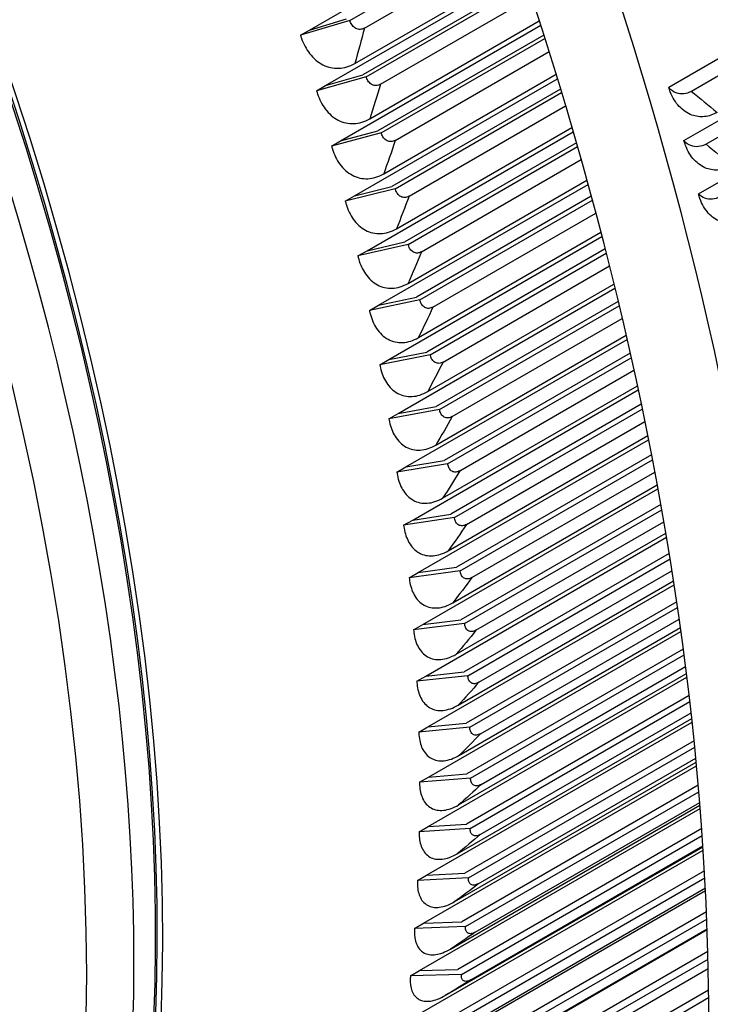
# Model space of a CAD drawing. Units: inches. Extents: x -6.2 to 70.9, y -7.3 to 39.
# Drawn here: x 45.9 to 47.6, y 29.1 to 31.5 of the extents above; entities that cross this region are included whole.
import ezdxf

# ---------------------------------------------------------------- set-up
doc = ezdxf.new("R2010")
doc.units = ezdxf.units.IN
doc.header["$MEASUREMENT"] = 0
doc.layers.add('PV', color=250, linetype='Continuous')

msp = doc.modelspace()

# ---------------------------------------------------------------- linework, layer by layer
at = {"layer": 'PV'}
for p, q in [((46.6005, 31.4838), (47.0694, 31.7545)), ((46.6973, 31.5068), (47.0789, 31.7271)), ((46.7323, 31.4884), (47.0901, 31.695)), ((47.4641, 31.3462), (48.0321, 31.6741)), ((46.6391, 31.3504), (47.114, 31.6246)), ((46.7091, 31.4035), (47.1104, 31.6352)), ((47.1213, 31.6025), (46.7286, 31.3757)), ((46.7365, 31.3715), (47.1238, 31.5951)), ((46.7708, 31.3532), (47.1344, 31.5631)), ((47.9165, 31.566), (47.5187, 31.3363)), ((47.5008, 31.2178), (48.0688, 31.5457)), ((46.6973, 31.5068), (46.5786, 31.4711)), ((46.6005, 31.4838), (46.6895, 31.5105)), ((46.7453, 31.2705), (47.153, 31.5058)), ((46.5786, 31.4711), (46.6005, 31.4838)), ((46.6751, 31.2174), (47.1564, 31.4953)), ((47.1639, 31.4717), (46.7649, 31.2413)), ((46.7729, 31.2366), (47.1664, 31.4638)), ((46.8066, 31.2184), (47.1764, 31.4319)), ((47.9518, 31.4392), (47.554, 31.2095)), ((47.5356, 31.0896), (48.1035, 31.4175)), ((46.7365, 31.3715), (46.6172, 31.3378)), ((46.6391, 31.3504), (46.7286, 31.3757)), ((46.7083, 31.0849), (47.1965, 31.3668)), ((46.7787, 31.1379), (47.1933, 31.3773)), ((46.6172, 31.3378), (46.6391, 31.3504)), ((47.2042, 31.3416), (46.7985, 31.1073)), ((46.8066, 31.1022), (47.2067, 31.3332)), ((46.8396, 31.0841), (47.2162, 31.3015)), ((46.6751, 31.2174), (46.7649, 31.2413)), ((46.8094, 31.0059), (47.2314, 31.2496)), ((46.7729, 31.2366), (46.6532, 31.2048)), ((46.6532, 31.2048), (46.6751, 31.2174)), ((46.7387, 30.9529), (47.2345, 31.2391)), ((47.2422, 31.2124), (46.8292, 30.974)), ((46.8375, 30.9683), (47.2447, 31.2034)), ((46.8698, 30.9504), (47.2536, 31.172)), ((46.8373, 30.8745), (47.2673, 31.1228)), ((46.8066, 31.1022), (46.6864, 31.0722)), ((46.7083, 31.0849), (46.7985, 31.1073)), ((46.7664, 30.8216), (47.2702, 31.1125)), ((46.6864, 31.0722), (46.7083, 31.0849)), ((47.2779, 31.0842), (46.8572, 30.8412)), ((46.8655, 30.8351), (47.2805, 31.0747)), ((46.8971, 30.8174), (47.2888, 31.0435)), ((46.7912, 30.6911), (47.3037, 30.987)), ((46.8623, 30.7439), (47.301, 30.9972)), ((46.8375, 30.9683), (46.7168, 30.9403)), ((46.7387, 30.9529), (46.8292, 30.974)), ((47.3114, 30.9571), (46.8823, 30.7093)), ((46.7168, 30.9403), (46.7387, 30.9529)), ((46.8907, 30.7027), (47.3139, 30.9471)), ((46.9216, 30.6852), (47.3217, 30.9162)), ((46.8132, 30.5614), (47.335, 30.8627)), ((46.8846, 30.6142), (47.3325, 30.8728)), ((46.7664, 30.8216), (46.8572, 30.8412)), ((46.8655, 30.8351), (46.7444, 30.809)), ((46.7444, 30.809), (46.7664, 30.8216)), ((47.3426, 30.8312), (46.9045, 30.5782)), ((46.913, 30.5712), (47.3451, 30.8207)), ((46.9432, 30.5539), (47.3524, 30.7901)), ((46.9039, 30.4854), (47.3617, 30.7497)), ((46.8323, 30.4327), (47.364, 30.7397)), ((46.8907, 30.7027), (46.7693, 30.6784)), ((46.7912, 30.6911), (46.8823, 30.7093)), ((47.3715, 30.7067), (46.9239, 30.4482)), ((46.9325, 30.4407), (47.374, 30.6956)), ((46.7693, 30.6784), (46.7912, 30.6911)), ((46.9619, 30.4236), (47.3807, 30.6654)), ((46.9205, 30.3577), (47.3888, 30.6281)), ((46.8486, 30.3051), (47.3909, 30.6183)), ((46.8132, 30.5614), (46.9045, 30.5782)), ((47.3983, 30.5836), (46.9403, 30.3192)), ((46.913, 30.5712), (46.7913, 30.5488)), ((46.7913, 30.5488), (46.8132, 30.5614)), ((46.949, 30.3113), (47.4007, 30.5721)), ((46.9778, 30.2945), (47.4068, 30.5422)), ((46.9341, 30.2312), (47.4137, 30.5081)), ((46.862, 30.1787), (47.4157, 30.4984)), ((47.4228, 30.4622), (46.9539, 30.1914)), ((46.9325, 30.4407), (46.8104, 30.4201)), ((46.8323, 30.4327), (46.9239, 30.4482)), ((46.9626, 30.183), (47.4251, 30.4501)), ((46.8104, 30.4201), (46.8323, 30.4327)), ((46.9906, 30.1665), (47.4307, 30.4206)), ((46.9449, 30.106), (47.4365, 30.3898)), ((46.8726, 30.0536), (47.4383, 30.3802)), ((47.4451, 30.3424), (46.9645, 30.065)), ((46.8486, 30.3051), (46.9403, 30.3192)), ((46.9733, 30.0561), (47.4474, 30.3298)), ((46.949, 30.3113), (46.8267, 30.2925)), ((46.8267, 30.2925), (46.8486, 30.3051)), ((47.0006, 30.0399), (47.4524, 30.3008)), ((46.9527, 29.9821), (47.4572, 30.2733)), ((46.8802, 29.9298), (47.4588, 30.2639)), ((47.4653, 30.2245), (46.9722, 29.9399)), ((46.981, 29.9306), (47.4674, 30.2114)), ((46.9626, 30.183), (46.8401, 30.1661)), ((46.8401, 30.1661), (46.862, 30.1787)), ((46.862, 30.1787), (46.9539, 30.1914)), ((47.0076, 29.9148), (47.472, 30.1829)), ((46.9577, 29.8597), (47.4758, 30.1588)), ((46.8849, 29.8075), (47.4772, 30.1495)), ((47.4834, 30.1086), (46.977, 29.8163)), ((46.9858, 29.8065), (47.4854, 30.0949)), ((46.9733, 30.0561), (46.8507, 30.0409)), ((46.8726, 30.0536), (46.9645, 30.065)), ((47.0117, 29.7911), (47.4894, 30.0669)), ((46.8507, 30.0409), (46.8726, 30.0536)), ((46.8867, 29.6868), (47.4936, 30.0372)), ((46.9598, 29.7388), (47.4923, 30.0463)), ((47.4993, 29.9948), (46.9789, 29.6943)), ((46.9876, 29.6841), (47.5012, 29.9806)), ((46.8802, 29.9298), (46.9722, 29.9399)), ((47.0128, 29.6691), (47.5048, 29.9531)), ((46.981, 29.9306), (46.8583, 29.9172)), ((46.8583, 29.9172), (46.8802, 29.9298)), ((46.8857, 29.5678), (47.508, 29.9271)), ((46.9589, 29.6197), (47.5069, 29.936)), ((47.5133, 29.8831), (46.9778, 29.5739)), ((46.9866, 29.5633), (47.515, 29.8684)), ((46.8817, 29.4505), (47.5205, 29.8193)), ((46.9552, 29.5022), (47.5196, 29.8281)), ((47.011, 29.5487), (47.5181, 29.8415)), ((46.863, 29.7949), (46.8849, 29.8075)), ((46.9858, 29.8065), (46.863, 29.7949)), ((46.8849, 29.8075), (46.977, 29.8163)), ((47.5253, 29.7738), (46.9737, 29.4554)), ((46.9825, 29.4443), (47.5269, 29.7586)), ((47.0063, 29.4302), (47.5294, 29.7323)), ((46.8748, 29.3351), (47.5312, 29.714)), ((46.9485, 29.3866), (47.5304, 29.7226)), ((46.8648, 29.6742), (46.8867, 29.6868)), ((46.9876, 29.6841), (46.8648, 29.6742)), ((46.8867, 29.6868), (46.9789, 29.6943)), ((47.5354, 29.667), (46.9668, 29.3387)), ((46.9755, 29.3273), (47.5368, 29.6513)), ((46.865, 29.2216), (47.54, 29.6113)), ((46.939, 29.273), (47.5394, 29.6196)), ((46.9986, 29.3136), (47.5389, 29.6255)), ((46.8638, 29.5551), (46.8857, 29.5678)), ((46.9866, 29.5633), (46.8638, 29.5551)), ((46.8857, 29.5678), (46.9778, 29.5739)), ((47.5437, 29.5628), (46.9569, 29.224)), ((46.9656, 29.2121), (47.5448, 29.5465)), ((46.8523, 29.1101), (47.5472, 29.5113)), ((46.9265, 29.1613), (47.5467, 29.5194)), ((46.9879, 29.1989), (47.5465, 29.5215)), ((46.8598, 29.4378), (46.8817, 29.4505)), ((46.9825, 29.4443), (46.8598, 29.4378)), ((46.8817, 29.4505), (46.9737, 29.4554)), ((47.5502, 29.4613), (46.9441, 29.1113)), ((46.9527, 29.0991), (47.5511, 29.4445)), ((46.9744, 29.0864), (47.5524, 29.4201)), ((46.8368, 29.0008), (47.5527, 29.4141)), ((47.555, 29.3626), (46.9283, 29.0008)), ((46.937, 28.9882), (47.5557, 29.3454)), ((46.8529, 29.3224), (46.8748, 29.3351)), ((46.9755, 29.3273), (46.8529, 29.3224)), ((46.8748, 29.3351), (46.9668, 29.3387)), ((46.9579, 28.976), (47.5566, 29.3217)), ((46.8184, 28.8936), (47.5567, 29.3199)), ((47.5583, 29.2669), (46.9097, 28.8925)), ((46.9183, 28.8795), (47.5587, 29.2492)), ((46.8431, 29.2089), (46.865, 29.2216)), ((46.9656, 29.2121), (46.8431, 29.2089)), ((46.865, 29.2216), (46.9569, 29.224)), ((46.9385, 28.8679), (47.5592, 29.2263)), ((47.56, 29.1744), (46.8882, 28.7865)), ((46.8967, 28.7731), (47.5602, 29.1562))]:
    msp.add_line(p, q, dxfattribs=at)
for centre, major_axis, start_param, end_param in [((43.992, 32.2685), (3.2813, -5.6833), 0, 3.141593), ((43.7931, 32.1536), (-3.2813, 5.6833), 3.058265, 6.366222), ((43.1354, 31.7739), (3.27, -5.6638), 5.703863, 9.999412), ((43.0354, 31.7162), (3.1997, -5.542), 5.731104, 9.972037), ((43.7931, 32.1536), (3.27, -5.6638), 0, 2.355524), ((44.993, 32.8464), (2.6806, -4.643), 0.643463, 2.49813), ((42.3813, 31.3385), (-2.6044, 4.5109), 3.141593, 6.283185), ((42.5508, 31.4364), (2.6138, -4.5271), 0.126874, 3.014719), ((42.4641, 31.3863), (2.6261, -4.5486), 6.182041, 9.525922), ((42.5508, 31.4364), (2.6044, -4.5109), 0.237876, 2.903717), ((42.547, 31.4342), (-2.6044, 4.5109), 3.407182, 6.017596), ((42.0167, 31.128), (-2.6044, 4.5109), 3.407182, 6.017596)]:
    msp.add_ellipse(centre, major_axis=major_axis, ratio=0.57735, start_param=start_param, end_param=end_param, dxfattribs=at)
for points, knots in [([(46.7323, 31.4884), (46.729, 31.4865), (46.7256, 31.4855), (46.7187, 31.4852), (46.7152, 31.4859), (46.7088, 31.4892), (46.7059, 31.4916), (46.7012, 31.4976), (46.6993, 31.501), (46.6977, 31.5054), (46.6975, 31.5061), (46.6973, 31.5068)], [0, 0, 0, 0, 0.0464172, 0.0464172, 0.0932281, 0.0932281, 0.1408288, 0.1408288, 0.1834265, 0.1834265, 0.191562, 0.191562, 0.191562, 0.191562]), ([(46.5786, 31.4711), (46.5793, 31.4687), (46.5801, 31.4662), (46.5858, 31.4502), (46.5924, 31.4378), (46.6096, 31.4155), (46.6205, 31.4063), (46.6445, 31.3941), (46.6574, 31.3913), (46.6837, 31.3924), (46.6968, 31.3964), (46.7091, 31.4035)], [-0.7172717, -0.7172717, -0.7172717, -0.7172717, -0.68956, -0.68956, -0.5327955, -0.5327955, -0.3548954, -0.3548954, -0.1773539, -0.1773539, 0, 0, 0, 0]), ([(46.7708, 31.3532), (46.7676, 31.3513), (46.7642, 31.3503), (46.7573, 31.35), (46.7539, 31.3507), (46.7476, 31.3539), (46.7447, 31.3564), (46.7402, 31.3624), (46.7384, 31.3657), (46.7369, 31.3701), (46.7367, 31.3708), (46.7365, 31.3715)], [0, 0, 0, 0, 0.0464172, 0.0464172, 0.0932281, 0.0932281, 0.1408288, 0.1408288, 0.1834265, 0.1834265, 0.191562, 0.191562, 0.191562, 0.191562]), ([(46.6172, 31.3378), (46.6179, 31.3353), (46.6187, 31.3329), (46.624, 31.3168), (46.6304, 31.3046), (46.647, 31.2823), (46.6576, 31.2731), (46.6812, 31.261), (46.6939, 31.2582), (46.7199, 31.2594), (46.733, 31.2634), (46.7453, 31.2705)], [-0.7172717, -0.7172717, -0.7172717, -0.7172717, -0.68956, -0.68956, -0.5327955, -0.5327955, -0.3548954, -0.3548954, -0.1773539, -0.1773539, 0, 0, 0, 0]), ([(47.5807, 31.2857), (47.571, 31.2801), (47.5607, 31.2766), (47.54, 31.2745), (47.5297, 31.2757), (47.5088, 31.2834), (47.4985, 31.2903), (47.4807, 31.3094), (47.4734, 31.3212), (47.4666, 31.3385), (47.4653, 31.3423), (47.4641, 31.3462)], [-0.7584911, -0.7584911, -0.7584911, -0.7584911, -0.6186923, -0.6186923, -0.4788495, -0.4788495, -0.3193441, -0.3193441, -0.1596657, -0.1596657, -0.1159281, -0.1159281, -0.1159281, -0.1159281]), ([(47.5187, 31.3363), (47.5129, 31.333), (47.5067, 31.3309), (47.4942, 31.3296), (47.4881, 31.3304), (47.4757, 31.335), (47.4698, 31.339), (47.4646, 31.3445)], [-0.4461165, -0.4461165, -0.4461165, -0.4461165, -0.362126, -0.362126, -0.2782988, -0.2782988, -0.1863576, -0.1863576, -0.1863576, -0.1863576]), ([(46.8066, 31.2184), (46.8034, 31.2165), (46.8, 31.2155), (46.7932, 31.2152), (46.7898, 31.2159), (46.7836, 31.2191), (46.7808, 31.2215), (46.7764, 31.2275), (46.7747, 31.2308), (46.7733, 31.2352), (46.7731, 31.2359), (46.7729, 31.2366)], [0, 0, 0, 0, 0.0464172, 0.0464172, 0.0932281, 0.0932281, 0.1408288, 0.1408288, 0.1834265, 0.1834265, 0.191562, 0.191562, 0.191562, 0.191562]), ([(47.6157, 31.1575), (47.606, 31.1519), (47.5957, 31.1484), (47.5752, 31.1462), (47.565, 31.1475), (47.5443, 31.1551), (47.5342, 31.162), (47.5168, 31.181), (47.5097, 31.1928), (47.5032, 31.2101), (47.5019, 31.2139), (47.5008, 31.2178)], [-0.7584911, -0.7584911, -0.7584911, -0.7584911, -0.6186923, -0.6186923, -0.4788495, -0.4788495, -0.3193441, -0.3193441, -0.1596657, -0.1596657, -0.1159281, -0.1159281, -0.1159281, -0.1159281]), ([(47.554, 31.2095), (47.5482, 31.2061), (47.542, 31.2041), (47.5296, 31.2028), (47.5235, 31.2036), (47.5116, 31.208), (47.506, 31.2118), (47.5011, 31.2169)], [-0.4461165, -0.4461165, -0.4461165, -0.4461165, -0.362126, -0.362126, -0.2782988, -0.2782988, -0.1900959, -0.1900959, -0.1900959, -0.1900959]), ([(46.6532, 31.2048), (46.6538, 31.2023), (46.6545, 31.1999), (46.6595, 31.1839), (46.6656, 31.1717), (46.6817, 31.1495), (46.692, 31.1404), (46.7151, 31.1284), (46.7276, 31.1256), (46.7534, 31.1268), (46.7664, 31.1308), (46.7787, 31.1379)], [-0.7172717, -0.7172717, -0.7172717, -0.7172717, -0.68956, -0.68956, -0.5327955, -0.5327955, -0.3548954, -0.3548954, -0.1773539, -0.1773539, 0, 0, 0, 0]), ([(46.8396, 31.0841), (46.8364, 31.0822), (46.833, 31.0812), (46.8262, 31.0808), (46.8229, 31.0816), (46.8169, 31.0847), (46.8141, 31.0872), (46.8099, 31.0931), (46.8083, 31.0964), (46.807, 31.1007), (46.8068, 31.1015), (46.8066, 31.1022)], [0, 0, 0, 0, 0.0464172, 0.0464172, 0.0932281, 0.0932281, 0.1408288, 0.1408288, 0.1834265, 0.1834265, 0.191562, 0.191562, 0.191562, 0.191562]), ([(47.5873, 31.083), (47.5815, 31.0796), (47.5753, 31.0776), (47.563, 31.0763), (47.557, 31.077), (47.5455, 31.0813), (47.5402, 31.0849), (47.5356, 31.0896)], [-0.4461165, -0.4461165, -0.4461165, -0.4461165, -0.362126, -0.362126, -0.2782988, -0.2782988, -0.1942693, -0.1942693, -0.1942693, -0.1942693]), ([(47.6487, 31.0296), (47.639, 31.024), (47.6288, 31.0205), (47.6083, 31.0183), (47.5982, 31.0196), (47.5778, 31.0271), (47.5679, 31.034), (47.5509, 31.0529), (47.544, 31.0647), (47.5378, 31.0819), (47.5366, 31.0857), (47.5356, 31.0896)], [-0.7584911, -0.7584911, -0.7584911, -0.7584911, -0.6186923, -0.6186923, -0.4788495, -0.4788495, -0.3193441, -0.3193441, -0.1596657, -0.1596657, -0.1159281, -0.1159281, -0.1159281, -0.1159281]), ([(46.6864, 31.0722), (46.687, 31.0698), (46.6876, 31.0674), (46.6923, 31.0515), (46.698, 31.0393), (46.7136, 31.0172), (46.7236, 31.0082), (46.7463, 30.9962), (46.7586, 30.9935), (46.7841, 30.9948), (46.797, 30.9987), (46.8094, 31.0059)], [-0.7172717, -0.7172717, -0.7172717, -0.7172717, -0.68956, -0.68956, -0.5327955, -0.5327955, -0.3548954, -0.3548954, -0.1773539, -0.1773539, 0, 0, 0, 0]), ([(46.8698, 30.9504), (46.8665, 30.9485), (46.8632, 30.9474), (46.8565, 30.9471), (46.8533, 30.9478), (46.8473, 30.951), (46.8446, 30.9534), (46.8406, 30.9593), (46.839, 30.9625), (46.8378, 30.9669), (46.8376, 30.9676), (46.8375, 30.9683)], [0, 0, 0, 0, 0.0464172, 0.0464172, 0.0932281, 0.0932281, 0.1408288, 0.1408288, 0.1834265, 0.1834265, 0.191562, 0.191562, 0.191562, 0.191562]), ([(46.7168, 30.9403), (46.7173, 30.9378), (46.7179, 30.9354), (46.7223, 30.9196), (46.7277, 30.9075), (46.7427, 30.8856), (46.7525, 30.8765), (46.7746, 30.8647), (46.7868, 30.862), (46.8121, 30.8634), (46.8249, 30.8674), (46.8373, 30.8745)], [-0.7172717, -0.7172717, -0.7172717, -0.7172717, -0.68956, -0.68956, -0.5327955, -0.5327955, -0.3548954, -0.3548954, -0.1773539, -0.1773539, 0, 0, 0, 0]), ([(46.8971, 30.8174), (46.8939, 30.8155), (46.8905, 30.8144), (46.8839, 30.8141), (46.8807, 30.8148), (46.8749, 30.8179), (46.8723, 30.8203), (46.8684, 30.8261), (46.867, 30.8294), (46.8658, 30.8337), (46.8657, 30.8344), (46.8655, 30.8351)], [0, 0, 0, 0, 0.0464172, 0.0464172, 0.0932281, 0.0932281, 0.1408288, 0.1408288, 0.1834265, 0.1834265, 0.191562, 0.191562, 0.191562, 0.191562]), ([(46.7444, 30.809), (46.7449, 30.8065), (46.7455, 30.8041), (46.7495, 30.7884), (46.7546, 30.7764), (46.769, 30.7546), (46.7785, 30.7457), (46.8002, 30.734), (46.8122, 30.7313), (46.8372, 30.7328), (46.85, 30.7368), (46.8623, 30.7439)], [-0.7172717, -0.7172717, -0.7172717, -0.7172717, -0.68956, -0.68956, -0.5327955, -0.5327955, -0.3548954, -0.3548954, -0.1773539, -0.1773539, 0, 0, 0, 0]), ([(46.9216, 30.6852), (46.9184, 30.6833), (46.915, 30.6822), (46.9085, 30.6819), (46.9054, 30.6825), (46.8996, 30.6856), (46.8971, 30.688), (46.8934, 30.6938), (46.892, 30.697), (46.891, 30.7013), (46.8908, 30.702), (46.8907, 30.7027)], [0, 0, 0, 0, 0.0464172, 0.0464172, 0.0932281, 0.0932281, 0.1408288, 0.1408288, 0.1834265, 0.1834265, 0.191562, 0.191562, 0.191562, 0.191562]), ([(46.7693, 30.6784), (46.7697, 30.676), (46.7702, 30.6736), (46.7739, 30.658), (46.7787, 30.646), (46.7925, 30.6245), (46.8017, 30.6156), (46.8229, 30.6041), (46.8347, 30.6015), (46.8595, 30.603), (46.8722, 30.6071), (46.8846, 30.6142)], [-0.7172717, -0.7172717, -0.7172717, -0.7172717, -0.68956, -0.68956, -0.5327955, -0.5327955, -0.3548954, -0.3548954, -0.1773539, -0.1773539, 0, 0, 0, 0]), ([(46.9432, 30.5539), (46.94, 30.552), (46.9367, 30.5509), (46.9302, 30.5505), (46.9271, 30.5512), (46.9215, 30.5542), (46.9191, 30.5566), (46.9155, 30.5623), (46.9142, 30.5655), (46.9133, 30.5698), (46.9131, 30.5705), (46.913, 30.5712)], [0, 0, 0, 0, 0.0464172, 0.0464172, 0.0932281, 0.0932281, 0.1408288, 0.1408288, 0.1834265, 0.1834265, 0.191562, 0.191562, 0.191562, 0.191562]), ([(46.7913, 30.5488), (46.7917, 30.5464), (46.7921, 30.544), (46.7954, 30.5285), (46.8, 30.5166), (46.8132, 30.4953), (46.8221, 30.4865), (46.8428, 30.4751), (46.8545, 30.4726), (46.879, 30.4742), (46.8916, 30.4783), (46.9039, 30.4854)], [-0.7172717, -0.7172717, -0.7172717, -0.7172717, -0.68956, -0.68956, -0.5327955, -0.5327955, -0.3548954, -0.3548954, -0.1773539, -0.1773539, 0, 0, 0, 0]), ([(46.9619, 30.4236), (46.9587, 30.4217), (46.9554, 30.4207), (46.949, 30.4202), (46.946, 30.4209), (46.9405, 30.4239), (46.9382, 30.4262), (46.9347, 30.4319), (46.9335, 30.4351), (46.9327, 30.4393), (46.9326, 30.44), (46.9325, 30.4407)], [0, 0, 0, 0, 0.0464172, 0.0464172, 0.0932281, 0.0932281, 0.1408288, 0.1408288, 0.1834265, 0.1834265, 0.191562, 0.191562, 0.191562, 0.191562]), ([(46.8104, 30.4201), (46.8108, 30.4177), (46.8111, 30.4154), (46.8141, 30.4), (46.8184, 30.3882), (46.831, 30.3671), (46.8396, 30.3584), (46.8599, 30.3473), (46.8713, 30.3448), (46.8955, 30.3465), (46.9081, 30.3506), (46.9205, 30.3577)], [-0.7172717, -0.7172717, -0.7172717, -0.7172717, -0.68956, -0.68956, -0.5327955, -0.5327955, -0.3548954, -0.3548954, -0.1773539, -0.1773539, 0, 0, 0, 0]), ([(46.9778, 30.2945), (46.9745, 30.2926), (46.9712, 30.2915), (46.9649, 30.2911), (46.9619, 30.2917), (46.9566, 30.2946), (46.9543, 30.2969), (46.951, 30.3025), (46.9499, 30.3057), (46.9492, 30.3099), (46.9491, 30.3106), (46.949, 30.3113)], [0, 0, 0, 0, 0.0464172, 0.0464172, 0.0932281, 0.0932281, 0.1408288, 0.1408288, 0.1834265, 0.1834265, 0.191562, 0.191562, 0.191562, 0.191562]), ([(46.8267, 30.2925), (46.827, 30.2901), (46.8273, 30.2878), (46.8299, 30.2726), (46.8339, 30.2609), (46.8459, 30.24), (46.8543, 30.2315), (46.874, 30.2205), (46.8853, 30.2182), (46.9093, 30.22), (46.9218, 30.2241), (46.9341, 30.2312)], [-0.7172717, -0.7172717, -0.7172717, -0.7172717, -0.68956, -0.68956, -0.5327955, -0.5327955, -0.3548954, -0.3548954, -0.1773539, -0.1773539, 0, 0, 0, 0]), ([(46.9906, 30.1665), (46.9874, 30.1647), (46.9841, 30.1636), (46.9779, 30.1631), (46.9749, 30.1637), (46.9697, 30.1666), (46.9675, 30.1688), (46.9644, 30.1744), (46.9634, 30.1775), (46.9627, 30.1817), (46.9626, 30.1823), (46.9626, 30.183)], [0, 0, 0, 0, 0.0464172, 0.0464172, 0.0932281, 0.0932281, 0.1408288, 0.1408288, 0.1834265, 0.1834265, 0.191562, 0.191562, 0.191562, 0.191562]), ([(46.8401, 30.1661), (46.8403, 30.1637), (46.8406, 30.1614), (46.8429, 30.1463), (46.8466, 30.1348), (46.858, 30.1142), (46.866, 30.1058), (46.8853, 30.095), (46.8964, 30.0928), (46.9201, 30.0947), (46.9325, 30.0988), (46.9449, 30.106)], [-0.7172717, -0.7172717, -0.7172717, -0.7172717, -0.68956, -0.68956, -0.5327955, -0.5327955, -0.3548954, -0.3548954, -0.1773539, -0.1773539, 0, 0, 0, 0]), ([(47.0006, 30.0399), (46.9974, 30.0381), (46.9941, 30.037), (46.9879, 30.0365), (46.985, 30.037), (46.98, 30.0399), (46.9778, 30.0421), (46.9749, 30.0476), (46.9739, 30.0506), (46.9734, 30.0547), (46.9733, 30.0554), (46.9733, 30.0561)], [0, 0, 0, 0, 0.0464172, 0.0464172, 0.0932281, 0.0932281, 0.1408288, 0.1408288, 0.1834265, 0.1834265, 0.191562, 0.191562, 0.191562, 0.191562]), ([(46.8507, 30.0409), (46.8508, 30.0386), (46.851, 30.0364), (46.8529, 30.0214), (46.8563, 30.0101), (46.8671, 29.9897), (46.8749, 29.9814), (46.8937, 29.9709), (46.9046, 29.9687), (46.928, 29.9708), (46.9404, 29.975), (46.9527, 29.9821)], [-0.7172717, -0.7172717, -0.7172717, -0.7172717, -0.68956, -0.68956, -0.5327955, -0.5327955, -0.3548954, -0.3548954, -0.1773539, -0.1773539, 0, 0, 0, 0]), ([(46.8583, 29.9172), (46.8584, 29.9149), (46.8586, 29.9126), (46.8601, 29.8979), (46.8632, 29.8867), (46.8734, 29.8666), (46.8809, 29.8585), (46.8992, 29.8482), (46.9099, 29.8462), (46.9331, 29.8483), (46.9454, 29.8526), (46.9577, 29.8597)], [-0.7172717, -0.7172717, -0.7172717, -0.7172717, -0.68956, -0.68956, -0.5327955, -0.5327955, -0.3548954, -0.3548954, -0.1773539, -0.1773539, 0, 0, 0, 0]), ([(47.0076, 29.9148), (47.0044, 29.9129), (47.0012, 29.9118), (46.995, 29.9112), (46.9922, 29.9118), (46.9873, 29.9145), (46.9852, 29.9167), (46.9824, 29.9221), (46.9815, 29.9252), (46.9811, 29.9292), (46.981, 29.9299), (46.981, 29.9306)], [0, 0, 0, 0, 0.0464172, 0.0464172, 0.0932281, 0.0932281, 0.1408288, 0.1408288, 0.1834265, 0.1834265, 0.191562, 0.191562, 0.191562, 0.191562]), ([(47.0117, 29.7911), (47.0085, 29.7892), (47.0053, 29.7881), (46.9992, 29.7875), (46.9964, 29.7881), (46.9916, 29.7907), (46.9896, 29.7929), (46.987, 29.7982), (46.9862, 29.8012), (46.9859, 29.8052), (46.9858, 29.8059), (46.9858, 29.8065)], [0, 0, 0, 0, 0.0464172, 0.0464172, 0.0932281, 0.0932281, 0.1408288, 0.1408288, 0.1834265, 0.1834265, 0.191562, 0.191562, 0.191562, 0.191562]), ([(46.863, 29.7949), (46.8631, 29.7926), (46.8632, 29.7904), (46.8644, 29.7759), (46.8671, 29.7648), (46.8767, 29.7451), (46.884, 29.7371), (46.9018, 29.7271), (46.9123, 29.7251), (46.9352, 29.7274), (46.9474, 29.7317), (46.9598, 29.7388)], [-0.7172717, -0.7172717, -0.7172717, -0.7172717, -0.68956, -0.68956, -0.5327955, -0.5327955, -0.3548954, -0.3548954, -0.1773539, -0.1773539, 0, 0, 0, 0]), ([(47.0128, 29.6691), (47.0096, 29.6672), (47.0064, 29.6661), (47.0004, 29.6654), (46.9977, 29.6659), (46.993, 29.6686), (46.9911, 29.6706), (46.9886, 29.6759), (46.9879, 29.6788), (46.9877, 29.6828), (46.9876, 29.6834), (46.9876, 29.6841)], [0, 0, 0, 0, 0.0464172, 0.0464172, 0.0932281, 0.0932281, 0.1408288, 0.1408288, 0.1834265, 0.1834265, 0.191562, 0.191562, 0.191562, 0.191562]), ([(46.8648, 29.6742), (46.8648, 29.672), (46.8649, 29.6698), (46.8657, 29.6554), (46.8682, 29.6445), (46.8772, 29.6251), (46.8841, 29.6173), (46.9015, 29.6076), (46.9117, 29.6057), (46.9344, 29.6082), (46.9466, 29.6125), (46.9589, 29.6197)], [-0.7172717, -0.7172717, -0.7172717, -0.7172717, -0.68956, -0.68956, -0.5327955, -0.5327955, -0.3548954, -0.3548954, -0.1773539, -0.1773539, 0, 0, 0, 0]), ([(47.011, 29.5487), (47.0078, 29.5469), (47.0046, 29.5457), (46.9987, 29.5451), (46.996, 29.5455), (46.9914, 29.5481), (46.9896, 29.5501), (46.9873, 29.5552), (46.9867, 29.5582), (46.9865, 29.562), (46.9865, 29.5627), (46.9866, 29.5633)], [0, 0, 0, 0, 0.0464172, 0.0464172, 0.0932281, 0.0932281, 0.1408288, 0.1408288, 0.1834265, 0.1834265, 0.191562, 0.191562, 0.191562, 0.191562]), ([(46.8638, 29.5551), (46.8637, 29.5529), (46.8637, 29.5508), (46.8642, 29.5366), (46.8664, 29.5259), (46.8748, 29.5069), (46.8814, 29.4993), (46.8982, 29.4898), (46.9083, 29.4881), (46.9307, 29.4907), (46.9428, 29.4951), (46.9552, 29.5022)], [-0.7172717, -0.7172717, -0.7172717, -0.7172717, -0.68956, -0.68956, -0.5327955, -0.5327955, -0.3548954, -0.3548954, -0.1773539, -0.1773539, 0, 0, 0, 0]), ([(47.0063, 29.4302), (47.003, 29.4283), (46.9999, 29.4272), (46.994, 29.4265), (46.9914, 29.4269), (46.987, 29.4294), (46.9852, 29.4314), (46.983, 29.4364), (46.9825, 29.4393), (46.9825, 29.4431), (46.9825, 29.4437), (46.9825, 29.4443)], [0, 0, 0, 0, 0.0464172, 0.0464172, 0.0932281, 0.0932281, 0.1408288, 0.1408288, 0.1834265, 0.1834265, 0.191562, 0.191562, 0.191562, 0.191562]), ([(46.8598, 29.4378), (46.8597, 29.4357), (46.8596, 29.4336), (46.8597, 29.4196), (46.8616, 29.4091), (46.8694, 29.3905), (46.8757, 29.383), (46.8921, 29.3739), (46.902, 29.3723), (46.9241, 29.3751), (46.9362, 29.3795), (46.9485, 29.3866)], [-0.7172717, -0.7172717, -0.7172717, -0.7172717, -0.68956, -0.68956, -0.5327955, -0.5327955, -0.3548954, -0.3548954, -0.1773539, -0.1773539, 0, 0, 0, 0]), ([(46.8529, 29.3224), (46.8527, 29.3203), (46.8526, 29.3182), (46.8524, 29.3045), (46.8539, 29.2942), (46.8611, 29.2759), (46.8672, 29.2687), (46.8831, 29.2599), (46.8928, 29.2584), (46.9147, 29.2614), (46.9266, 29.2658), (46.939, 29.273)], [-0.7172717, -0.7172717, -0.7172717, -0.7172717, -0.68956, -0.68956, -0.5327955, -0.5327955, -0.3548954, -0.3548954, -0.1773539, -0.1773539, 0, 0, 0, 0]), ([(46.9986, 29.3136), (46.9953, 29.3117), (46.9922, 29.3106), (46.9864, 29.3098), (46.9838, 29.3102), (46.9795, 29.3126), (46.9779, 29.3145), (46.9759, 29.3194), (46.9754, 29.3223), (46.9754, 29.326), (46.9755, 29.3266), (46.9755, 29.3273)], [0, 0, 0, 0, 0.0464172, 0.0464172, 0.0932281, 0.0932281, 0.1408288, 0.1408288, 0.1834265, 0.1834265, 0.191562, 0.191562, 0.191562, 0.191562]), ([(46.8431, 29.2089), (46.8429, 29.2068), (46.8427, 29.2048), (46.8421, 29.1913), (46.8434, 29.1812), (46.85, 29.1634), (46.8558, 29.1563), (46.8712, 29.1479), (46.8807, 29.1465), (46.9023, 29.1497), (46.9142, 29.1542), (46.9265, 29.1613)], [-0.7172717, -0.7172717, -0.7172717, -0.7172717, -0.68956, -0.68956, -0.5327955, -0.5327955, -0.3548954, -0.3548954, -0.1773539, -0.1773539, 0, 0, 0, 0]), ([(46.9879, 29.1989), (46.9847, 29.1971), (46.9816, 29.1959), (46.9758, 29.1951), (46.9733, 29.1955), (46.9691, 29.1978), (46.9676, 29.1997), (46.9657, 29.2045), (46.9653, 29.2072), (46.9655, 29.2109), (46.9655, 29.2115), (46.9656, 29.2121)], [0, 0, 0, 0, 0.0464172, 0.0464172, 0.0932281, 0.0932281, 0.1408288, 0.1408288, 0.1834265, 0.1834265, 0.191562, 0.191562, 0.191562, 0.191562])]:
    msp.add_open_spline(points, degree=3, knots=knots, dxfattribs=at)
for points in [[(46.7323, 31.4884), (46.7249, 31.4596), (46.7172, 31.4314), (46.7091, 31.4035)], [(46.7708, 31.3532), (46.7626, 31.3252), (46.7541, 31.2976), (46.7453, 31.2705)], [(47.5187, 31.3363), (47.5394, 31.3196), (47.56, 31.3027), (47.5807, 31.2857)], [(46.8066, 31.2184), (46.7976, 31.1911), (46.7883, 31.1643), (46.7787, 31.1379)], [(47.554, 31.2095), (47.5746, 31.1923), (47.5951, 31.175), (47.6157, 31.1575)], [(46.8396, 31.0841), (46.8298, 31.0575), (46.8198, 31.0315), (46.8094, 31.0059)], [(46.8698, 30.9504), (46.8592, 30.9246), (46.8484, 30.8993), (46.8373, 30.8745)], [(46.8971, 30.8174), (46.8858, 30.7924), (46.8742, 30.7679), (46.8623, 30.7439)], [(46.9216, 30.6852), (46.9095, 30.661), (46.8972, 30.6374), (46.8846, 30.6142)], [(46.9432, 30.5539), (46.9304, 30.5306), (46.9173, 30.5077), (46.9039, 30.4854)], [(46.9619, 30.4236), (46.9484, 30.4012), (46.9346, 30.3792), (46.9205, 30.3577)], [(46.9778, 30.2945), (46.9635, 30.2729), (46.9489, 30.2518), (46.9341, 30.2312)], [(46.9906, 30.1665), (46.9756, 30.1458), (46.9604, 30.1257), (46.9449, 30.106)], [(47.0006, 30.0399), (46.9849, 30.0201), (46.9689, 30.0009), (46.9527, 29.9821)], [(47.0076, 29.9148), (46.9912, 29.8959), (46.9746, 29.8775), (46.9577, 29.8597)], [(47.0117, 29.7911), (46.9946, 29.7732), (46.9773, 29.7557), (46.9598, 29.7388)], [(47.0128, 29.6691), (46.9951, 29.6521), (46.9771, 29.6356), (46.9589, 29.6197)], [(47.011, 29.5487), (46.9926, 29.5327), (46.974, 29.5172), (46.9552, 29.5022)], [(47.0063, 29.4302), (46.9872, 29.4152), (46.968, 29.4006), (46.9485, 29.3866)], [(46.9986, 29.3136), (46.9789, 29.2995), (46.959, 29.286), (46.939, 29.273)], [(46.9879, 29.1989), (46.9676, 29.1859), (46.9472, 29.1734), (46.9265, 29.1613)]]:
    msp.add_open_spline(points, degree=3, dxfattribs=at)

doc.saveas('drawing.dxf')
